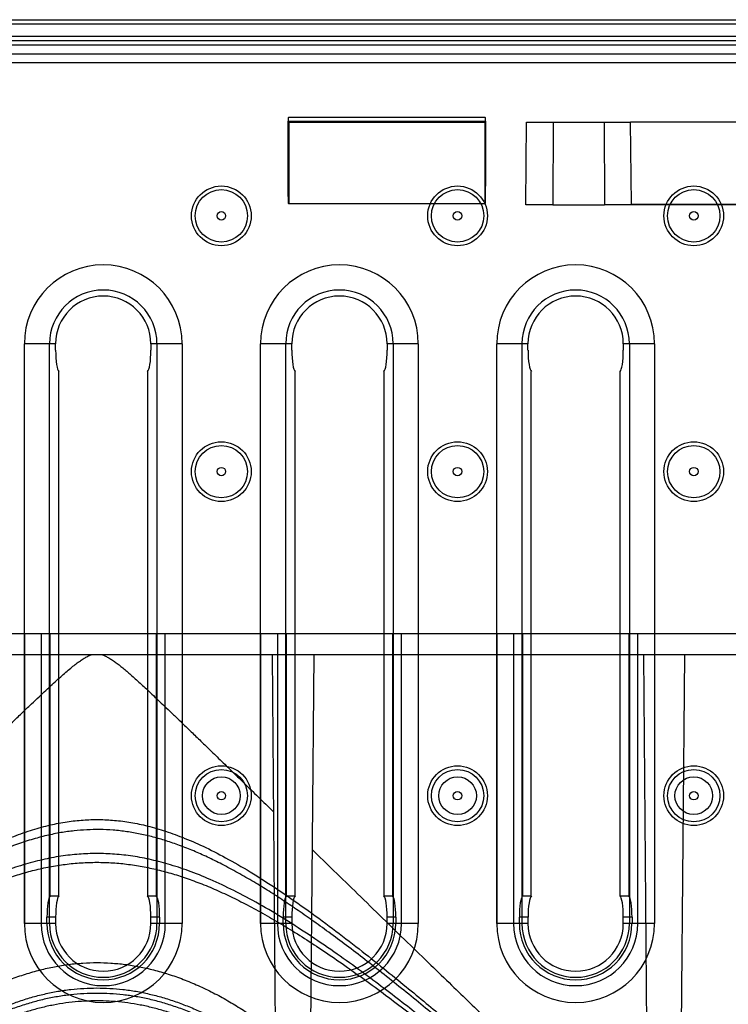
# Model space of a CAD drawing. Units: millimetres. Extents: x 0 to 1680, y 0 to 1188.
# Drawn here: x 436 to 519, y 488 to 604 of the extents above; entities that cross this region are included whole.
import ezdxf
from ezdxf.enums import TextEntityAlignment as Align

# ---------------------------------------------------------------- set-up
doc = ezdxf.new("R2010")
doc.units = ezdxf.units.MM
doc.header["$LTSCALE"] = 92.4
doc.linetypes.add('CENTER', pattern=[0.6, 0.375, -0.075, 0.075, -0.075])
doc.layers.get('0').update_dxf_attribs({"linetype": 'CONTINUOUS'})
for name, color, linetype in [('06___PRT_ALL_SURFS', 7, 'CONTINUOUS'), ('AXIS', 7, 'CONTINUOUS'), ('DIMS', 7, 'CONTINUOUS'), ('SURFACES', 7, 'CONTINUOUS')]:
    doc.layers.add(name, color=color, linetype=linetype)
doc.styles.get("Standard").update_dxf_attribs({"font": 'txt', "width": 0.4})
doc.dimstyles.new('DIMSTYLE_3', dxfattribs={"dimtxt": 14, "dimasz": 12, "dimexe": 0.18, "dimexo": 0.0625, "dimgap": 0.09, "dimtad": 1, "dimdec": 0, "dimdsep": 46, "dimtxsty": 'Standard', "dimblk": '_FILLED', "dimblk1": '_FILLED', "dimblk2": '_FILLED', "dimcen": 0.09, "dimclrt": 5, "dimadec": 0, "dimazin": 0, "dimtfac": 1, "dimtdec": 0, "dimtofl": 0, "dimtmove": 0, "dimatfit": 3, "dimldrblk": '_FILLED', "dimfxl": 1, "dimtolj": 1, "dimarcsym": 0})

# ---------------------------------------------------------------- blocks, each defined once
blk = doc.blocks.new('_FILLED')
at = {"color": 0, "linetype": 'ByBlock'}
blk.add_solid([(0, 0), (-1, 0.2), (-1, -0.2)], dxfattribs=at)
blk = doc.blocks.new('*D5')
at = {"layer": 'DIMS', "color": 2, "linetype": 'Continuous'}
for p, q in [((153.2, 531.84), (153.2, 397.04)), ((1163.2, 531.84), (1163.2, 397.04)), ((153.2, 401.04), (658.2, 401.04)), ((1163.2, 401.04), (658.2, 401.04))]:
    blk.add_line(p, q, dxfattribs=at)
at = {"layer": 'DIMS', "color": 2, "linetype": 'Continuous', "xscale": 12, "yscale": 12, "zscale": 12, "rotation": 180}
blk.add_blockref('_FILLED', (153.2, 401.04), dxfattribs=at)
at = {"layer": 'DIMS', "color": 2, "linetype": 'Continuous', "xscale": 12, "yscale": 12, "zscale": 12}
blk.add_blockref('_FILLED', (1163.2, 401.04), dxfattribs=at)
at = {"layer": 'DIMS', "color": 5, "linetype": 'Continuous', "width": 0.535959}
blk.add_text('1010', height=14, dxfattribs=at).set_placement((658.2, 404.54), align=Align.CENTER)

msp = doc.modelspace()

# ---------------------------------------------------------------- linework, layer by layer
at = {"color": 9, "linetype": 'Continuous'}
for p, q in [((436.2, 497.84), (436.2, 565.84)), ((439.16, 497.84), (439.16, 565.84)), ((451.75, 565.84), (451.75, 497.84)), ((454.7, 565.84), (454.7, 497.84)), ((463.9, 497.84), (463.9, 565.84)), ((466.86, 497.84), (466.86, 565.84)), ((479.45, 565.84), (479.45, 497.84)), ((482.4, 565.84), (482.4, 497.84)), ((491.6, 497.84), (491.6, 565.84)), ((494.56, 497.84), (494.56, 565.84)), ((507.15, 565.84), (507.15, 497.84)), ((510.1, 565.84), (510.1, 497.84))]:
    msp.add_line(p, q, dxfattribs=at)
at = {"color": 7, "linetype": 'Continuous'}
for p, q in [((440.25, 501.08), (440.25, 562.59)), ((450.65, 562.59), (450.65, 501.08)), ((467.95, 501.08), (467.95, 562.59)), ((478.35, 562.59), (478.35, 501.08)), ((495.65, 501.08), (495.65, 562.59)), ((506.05, 562.59), (506.05, 501.08))]:
    msp.add_line(p, q, dxfattribs=at)
at = {"color": 9, "linetype": 'Continuous'}
for centre in [(445.45, 497.84), (473.15, 497.84), (500.85, 497.84)]:
    msp.add_arc(centre, 9.25, 180, 360, dxfattribs=at)
at = {"layer": '06___PRT_ALL_SURFS', "color": 7, "linetype": 'Continuous'}
for p, q in [((153.85, 603.84), (1152.56, 603.84)), ((1152.58, 601.38), (153.83, 601.38)), ((874.48, 601.36), (431.93, 601.36))]:
    msp.add_line(p, q, dxfattribs=at)
at = {"layer": '06___PRT_ALL_SURFS', "color": 9, "linetype": 'Continuous'}
for p, q in [((153.85, 603.34), (1152.56, 603.34)), ((1152.57, 601.88), (153.84, 601.88)), ((874.18, 600.86), (432.22, 600.86))]:
    msp.add_line(p, q, dxfattribs=at)
at = {"layer": '06___PRT_ALL_SURFS', "color": 6, "linetype": 'Continuous'}
for p, q in [((490.25, 592.38), (467.16, 592.38)), ((467.14, 591.9), (467.12, 591.93)), ((490.27, 591.9), (467.14, 591.9)), ((467.2, 591.84), (467.18, 591.86)), ((490.22, 591.86), (467.18, 591.86)), ((467.2, 591.84), (467.2, 582.25)), ((467.2, 591.84), (490.2, 591.84)), ((490.2, 591.84), (490.22, 591.86)), ((490.2, 591.84), (490.2, 582.25)), ((490.27, 591.9), (490.29, 591.93)), ((498.2, 591.84), (498.17, 582.13)), ((504.2, 591.84), (504.23, 582.13)), ((527.1, 591.84), (507.3, 591.84)), ((344.2, 531.84), (1163.2, 531.84)), ((1153.2, 529.34), (344.2, 529.34)), ((465.25, 529.34), (465.7, 477.34)), ((470.16, 529.34), (469.7, 477.34)), ((508.8, 529.34), (509.2, 482.84)), ((513.61, 529.34), (513.2, 482.84))]:
    msp.add_line(p, q, dxfattribs=at)
at = {"layer": '06___PRT_ALL_SURFS', "color": 2, "linetype": 'Continuous'}
for p, q in [((467.12, 584.32), (467.12, 591.93)), ((467.12, 591.93), (490.29, 591.93)), ((490.29, 591.93), (490.29, 584.32)), ((495.02, 582.13), (495.1, 591.84)), ((495.1, 591.84), (507.3, 591.84)), ((507.39, 582.22), (507.3, 591.84)), ((467.2, 582.25), (467.13, 582.32)), ((490.2, 582.25), (467.2, 582.25)), ((490.2, 582.25), (490.27, 582.32)), ((498.17, 582.13), (495.02, 582.13)), ((527.19, 582.13), (504.23, 582.13)), ((507.39, 582.22), (527.19, 582.22)), ((1153.2, 529.36), (353.2, 529.36))]:
    msp.add_line(p, q, dxfattribs=at)
at = {"layer": '06___PRT_ALL_SURFS', "color": 6, "linetype": 'Continuous'}
for centre, start_param, end_param in [((467.16, 585.88), -0.403518, 0.386064), ((490.25, 585.88), -0.386064, 0.403518)]:
    msp.add_ellipse(centre, major_axis=(0, 6.5), ratio=0.008727, start_param=start_param, end_param=end_param, dxfattribs=at)
at = {"layer": '06___PRT_ALL_SURFS', "color": 2, "linetype": 'Continuous'}
for centre, major_axis, start_param, end_param in [((467.13, 584.32), (0, 2), -4.712389, -3.150319), ((490.27, 584.32), (0, 2), -3.132866, -1.570796), ((501.2, 582.16), (5.08, 0), -2.208767, -0.932826)]:
    msp.add_ellipse(centre, major_axis=major_axis, ratio=0.008727, start_param=start_param, end_param=end_param, dxfattribs=at)
at = {"layer": '06___PRT_ALL_SURFS', "color": 6, "linetype": 'Continuous'}
for points, knots in [([(424, 510.96), (424.67, 511.61), (425.96, 512.87), (427.8, 514.66), (429.47, 516.29), (430.98, 517.76), (432.36, 519.1), (433.62, 520.32), (434.78, 521.44), (435.83, 522.45), (436.8, 523.38), (437.69, 524.22), (438.51, 524.99), (439.26, 525.69), (439.96, 526.33), (440.6, 526.91), (441.2, 527.43), (441.75, 527.9), (442.27, 528.31), (442.75, 528.66), (443.2, 528.95), (443.62, 529.18), (443.9, 529.3), (444.03, 529.34)], [0, 0, 0, 0, 0.103798, 0.197702, 0.282842, 0.360189, 0.43058, 0.494746, 0.553322, 0.606864, 0.655862, 0.700745, 0.74189, 0.779625, 0.814236, 0.845962, 0.875004, 0.901522, 0.925648, 0.947487, 0.967112, 0.984591, 1, 1, 1, 1]), ([(445.38, 529.34), (445.5, 529.3), (445.75, 529.2), (446.14, 528.99), (446.55, 528.73), (446.98, 528.43), (447.42, 528.09), (447.87, 527.72), (448.33, 527.32), (448.83, 526.89), (449.36, 526.41), (449.92, 525.9), (450.53, 525.34), (451.18, 524.72), (451.89, 524.05), (452.66, 523.32), (453.49, 522.53), (454.4, 521.65), (455.4, 520.69), (456.5, 519.63), (457.7, 518.46), (459.02, 517.18), (460.46, 515.78), (462, 514.28), (463.66, 512.66), (464.81, 511.54), (465.41, 510.96)], [0, 0, 0, 0, 0.014215, 0.030312, 0.048362, 0.067717, 0.087919, 0.109136, 0.131632, 0.155676, 0.181538, 0.209485, 0.239778, 0.272666, 0.308379, 0.347122, 0.389255, 0.435338, 0.485971, 0.541736, 0.603214, 0.670836, 0.744458, 0.823435, 0.907976, 1, 1, 1, 1]), ([(394.06, 478.69), (394.14, 478.71), (394.34, 478.82), (394.7, 479.07), (395.22, 479.46), (395.91, 480.01), (396.77, 480.71), (397.82, 481.57), (399.05, 482.6), (400.49, 483.81), (402.14, 485.2), (404.02, 486.78), (406.15, 488.55), (408.52, 490.51), (411.14, 492.64), (414.01, 494.92), (417.09, 497.29), (420.3, 499.65), (423.52, 501.88), (426.61, 503.86), (429.49, 505.53), (432.14, 506.89), (434.58, 507.95), (436.84, 508.77), (438.94, 509.36), (440.93, 509.76), (442.84, 509.99), (444.7, 510.06), (446.57, 509.99), (448.47, 509.76), (450.46, 509.36), (452.56, 508.77), (454.82, 507.95), (457.26, 506.89), (459.91, 505.53), (462.79, 503.87), (465.89, 501.88), (469.11, 499.65), (472.32, 497.29), (475.4, 494.92), (478.27, 492.64), (480.89, 490.51), (483.26, 488.55), (485.38, 486.78), (487.26, 485.2), (488.92, 483.81), (490.36, 482.6), (491.59, 481.57), (492.63, 480.71), (493.5, 480.01), (494.18, 479.46), (494.71, 479.07), (495.07, 478.82), (495.27, 478.71), (495.34, 478.69)], [0, 0, 0, 0, 0.001899, 0.005507, 0.010895, 0.018124, 0.02727, 0.038412, 0.051666, 0.067134, 0.084954, 0.10522, 0.12803, 0.153427, 0.181385, 0.211744, 0.244149, 0.277705, 0.310572, 0.341181, 0.368708, 0.393087, 0.414886, 0.434544, 0.452455, 0.469036, 0.484734, 0.499983, 0.515232, 0.530928, 0.547506, 0.565413, 0.58507, 0.606874, 0.631267, 0.658808, 0.689425, 0.722294, 0.755848, 0.788254, 0.818614, 0.846572, 0.871969, 0.894779, 0.915046, 0.932865, 0.948333, 0.961588, 0.97273, 0.981876, 0.989105, 0.994493, 0.998101, 1, 1, 1, 1]), ([(493.34, 478.69), (493.31, 478.7), (493.24, 478.73), (493.11, 478.79), (492.94, 478.89), (492.74, 479.03), (492.49, 479.2), (492.08, 479.5), (491.46, 479.97), (490.58, 480.66), (489.52, 481.49), (488.26, 482.49), (486.79, 483.66), (485.11, 485), (483.2, 486.51), (481.04, 488.2), (478.65, 490.04), (476.03, 492), (473.21, 494.04), (470.25, 496.09), (467.2, 498.08), (464.16, 499.91), (461.21, 501.51), (458.43, 502.85), (455.84, 503.91), (453.42, 504.73), (451.14, 505.34), (448.94, 505.76), (446.81, 506), (444.7, 506.08), (442.6, 506), (440.46, 505.76), (438.27, 505.34), (435.98, 504.73), (433.56, 503.91), (430.97, 502.85), (428.19, 501.51), (425.25, 499.91), (422.21, 498.08), (419.16, 496.09), (416.19, 494.04), (413.38, 492), (410.76, 490.04), (408.36, 488.2), (406.21, 486.51), (404.29, 485), (402.61, 483.66), (401.15, 482.49), (399.89, 481.49), (398.83, 480.66), (397.95, 479.97), (397.33, 479.5), (396.91, 479.2), (396.67, 479.03), (396.46, 478.89), (396.3, 478.79), (396.17, 478.73), (396.1, 478.7), (396.07, 478.69)], [0, 0, 0, 0, 0.000812, 0.002064, 0.003774, 0.005948, 0.008593, 0.011719, 0.019454, 0.029221, 0.041091, 0.055215, 0.071684, 0.090599, 0.112073, 0.13617, 0.162864, 0.191877, 0.222701, 0.254773, 0.287223, 0.318834, 0.348588, 0.375788, 0.40031, 0.422594, 0.443232, 0.462808, 0.481624, 0.500001, 0.518377, 0.537193, 0.556769, 0.577408, 0.599691, 0.624213, 0.651414, 0.681171, 0.71278, 0.745228, 0.777299, 0.808124, 0.837137, 0.863831, 0.887928, 0.909402, 0.928317, 0.944786, 0.958909, 0.970779, 0.980547, 0.988281, 0.991407, 0.994052, 0.996226, 0.997936, 0.999188, 1, 1, 1, 1]), ([(469.96, 506.52), (470.8, 505.69), (472.58, 503.96), (475.33, 501.28), (478.21, 498.47), (481.07, 495.69), (483.77, 493.07), (486.22, 490.71), (488.41, 488.59), (490.38, 486.7), (492.13, 485.02), (493.68, 483.55), (495.03, 482.28), (496.2, 481.2), (497.18, 480.3), (498, 479.56), (498.65, 479), (499.15, 478.58), (499.49, 478.33), (499.68, 478.21), (499.75, 478.19)], [0, 0, 0, 0, 0.08629, 0.180962, 0.280454, 0.379559, 0.471921, 0.554406, 0.628144, 0.694308, 0.753349, 0.805153, 0.850117, 0.888678, 0.921073, 0.947611, 0.968609, 0.98421, 0.994614, 1, 1, 1, 1]), ([(396.07, 478.19), (396.15, 478.21), (396.35, 478.32), (396.72, 478.56), (397.26, 478.94), (397.97, 479.47), (398.85, 480.15), (399.92, 480.99), (401.19, 481.98), (402.66, 483.15), (404.36, 484.48), (406.29, 485.99), (408.46, 487.66), (410.84, 489.46), (413.35, 491.3), (415.86, 493.1), (418.28, 494.75), (420.59, 496.26), (422.81, 497.64), (424.96, 498.89), (427.02, 500.02), (429, 501.01), (430.93, 501.9), (432.83, 502.67), (434.68, 503.33), (436.48, 503.88), (438.27, 504.33), (440.08, 504.67), (441.92, 504.91), (443.78, 505.03), (445.64, 505.03), (447.5, 504.91), (449.34, 504.67), (451.15, 504.32), (452.94, 503.88), (454.74, 503.33), (456.58, 502.67), (458.47, 501.9), (460.4, 501.01), (462.38, 500.02), (464.44, 498.9), (466.58, 497.65), (468.8, 496.27), (471.1, 494.77), (473.53, 493.11), (476.05, 491.31), (478.56, 489.46), (480.94, 487.66), (483.11, 485.99), (485.05, 484.48), (486.74, 483.15), (488.22, 481.98), (489.48, 480.99), (490.55, 480.15), (491.44, 479.47), (492.14, 478.94), (492.68, 478.56), (493.05, 478.32), (493.26, 478.21), (493.33, 478.19)], [0, 0, 0, 0, 0.002088, 0.006019, 0.011847, 0.019634, 0.029469, 0.041437, 0.055662, 0.072267, 0.091325, 0.112952, 0.137402, 0.164099, 0.192099, 0.220046, 0.246129, 0.270049, 0.293172, 0.315419, 0.336147, 0.355572, 0.374298, 0.392564, 0.409933, 0.426394, 0.442559, 0.45893, 0.475394, 0.491854, 0.508296, 0.524754, 0.54121, 0.557556, 0.57369, 0.590137, 0.6075, 0.625729, 0.644398, 0.663783, 0.684477, 0.706669, 0.729733, 0.753665, 0.779813, 0.807838, 0.835884, 0.862596, 0.887045, 0.908672, 0.927731, 0.944336, 0.958559, 0.970528, 0.980363, 0.98815, 0.993979, 0.997911, 1, 1, 1, 1]), ([(419.59, 479.56), (419.59, 479.73), (419.65, 480.1), (419.9, 480.68), (420.3, 481.34), (420.86, 482.08), (421.59, 482.9), (422.49, 483.79), (423.56, 484.75), (424.8, 485.76), (426.19, 486.79), (427.72, 487.82), (429.36, 488.82), (431.06, 489.74), (432.81, 490.58), (434.56, 491.31), (436.3, 491.92), (438.02, 492.42), (439.72, 492.8), (441.4, 493.07), (443.05, 493.22), (444.7, 493.28), (446.35, 493.22), (448.01, 493.07), (449.69, 492.8), (451.38, 492.42), (453.1, 491.92), (454.85, 491.31), (456.6, 490.58), (458.35, 489.74), (460.05, 488.82), (461.68, 487.82), (463.21, 486.79), (464.61, 485.76), (465.85, 484.75), (466.92, 483.79), (467.82, 482.9), (468.54, 482.08), (469.11, 481.34), (469.51, 480.68), (469.75, 480.1), (469.82, 479.73), (469.81, 479.56)], [0, 0, 0, 0, 0.008284, 0.018618, 0.031435, 0.046932, 0.065205, 0.086397, 0.110463, 0.137266, 0.166512, 0.19754, 0.229697, 0.262388, 0.294867, 0.326701, 0.357592, 0.38751, 0.41652, 0.444755, 0.472533, 0.500006, 0.527477, 0.555254, 0.583491, 0.6125, 0.642419, 0.673311, 0.705147, 0.737627, 0.770319, 0.802476, 0.833501, 0.862745, 0.889547, 0.913611, 0.934801, 0.953072, 0.968565, 0.981381, 0.991715, 1, 1, 1, 1]), ([(423.52, 480.07), (423.52, 480.22), (423.59, 480.55), (423.82, 481.05), (424.2, 481.62), (424.73, 482.24), (425.42, 482.92), (426.25, 483.65), (427.24, 484.41), (428.36, 485.2), (429.61, 485.98), (430.97, 486.74), (432.41, 487.46), (433.91, 488.11), (435.44, 488.69), (436.99, 489.19), (438.55, 489.59), (440.1, 489.91), (441.64, 490.13), (443.17, 490.26), (444.7, 490.3), (446.23, 490.26), (447.76, 490.13), (449.31, 489.91), (450.86, 489.59), (452.41, 489.19), (453.96, 488.69), (455.5, 488.11), (457, 487.46), (458.44, 486.74), (459.79, 485.98), (461.05, 485.2), (462.17, 484.41), (463.15, 483.65), (463.99, 482.92), (464.67, 482.24), (465.2, 481.62), (465.58, 481.05), (465.82, 480.55), (465.89, 480.22), (465.89, 480.07)], [0, 0, 0, 0, 0.008983, 0.020114, 0.033859, 0.050469, 0.070057, 0.092638, 0.118071, 0.146092, 0.176299, 0.208165, 0.241089, 0.274517, 0.308007, 0.341198, 0.373914, 0.406076, 0.437711, 0.468967, 0.499999, 0.531032, 0.56229, 0.593927, 0.626088, 0.658804, 0.691994, 0.725483, 0.758912, 0.791835, 0.823701, 0.853908, 0.881929, 0.907363, 0.929945, 0.949533, 0.966143, 0.979887, 0.991017, 1, 1, 1, 1]), ([(463.89, 480.07), (463.89, 480.21), (463.83, 480.51), (463.6, 480.98), (463.24, 481.49), (462.73, 482.06), (462.08, 482.66), (461.29, 483.31), (460.36, 483.98), (459.3, 484.65), (458.12, 485.32), (456.86, 485.97), (455.52, 486.57), (454.12, 487.11), (452.7, 487.58), (451.25, 487.98), (449.8, 488.3), (448.34, 488.54), (446.89, 488.7), (445.43, 488.78), (443.98, 488.78), (442.52, 488.7), (441.06, 488.54), (439.61, 488.3), (438.15, 487.98), (436.71, 487.58), (435.28, 487.11), (433.89, 486.57), (432.55, 485.97), (431.28, 485.32), (430.11, 484.65), (429.05, 483.98), (428.12, 483.31), (427.33, 482.66), (426.68, 482.06), (426.17, 481.49), (425.81, 480.98), (425.58, 480.51), (425.52, 480.21), (425.51, 480.07)], [0, 0, 0, 0, 0.009314, 0.020843, 0.035043, 0.052197, 0.0724, 0.095665, 0.121775, 0.150491, 0.181333, 0.213819, 0.247386, 0.281488, 0.315772, 0.349849, 0.383652, 0.417107, 0.450394, 0.483511, 0.516485, 0.549604, 0.582894, 0.616349, 0.650151, 0.684228, 0.718511, 0.752613, 0.786181, 0.818668, 0.849509, 0.878225, 0.904336, 0.9276, 0.947803, 0.964957, 0.979157, 0.990686, 1, 1, 1, 1])]:
    msp.add_open_spline(points, degree=3, knots=knots, dxfattribs=at)
at = {"layer": '06___PRT_ALL_SURFS', "color": 9, "linetype": 'Continuous'}
for points, knots in [([(495.35, 478.19), (495.27, 478.21), (495.07, 478.33), (494.71, 478.57), (494.18, 478.96), (493.49, 479.5), (492.62, 480.2), (491.57, 481.06), (490.33, 482.09), (488.89, 483.29), (487.22, 484.67), (485.33, 486.24), (483.22, 487.97), (480.99, 489.79), (478.7, 491.62), (476.46, 493.38), (474.28, 495.06), (472.19, 496.61), (470.22, 498.04), (468.37, 499.34), (466.62, 500.52), (464.88, 501.64), (463.1, 502.74), (461.26, 503.8), (459.44, 504.78), (457.71, 505.63), (456.06, 506.37), (454.44, 507.01), (452.86, 507.55), (451.31, 508), (449.78, 508.36), (448.21, 508.63), (446.63, 508.81), (445.06, 508.88), (443.53, 508.85), (442.01, 508.73), (440.44, 508.51), (438.76, 508.17), (436.98, 507.69), (435.16, 507.08), (433.4, 506.39), (431.69, 505.63), (429.96, 504.78), (428.15, 503.8), (426.31, 502.74), (424.52, 501.64), (422.77, 500.51), (421, 499.31), (419.14, 498.01), (417.17, 496.58), (415.09, 495.03), (412.92, 493.36), (410.68, 491.61), (408.41, 489.79), (406.18, 487.97), (404.08, 486.24), (402.18, 484.67), (400.52, 483.29), (399.07, 482.09), (397.83, 481.06), (396.78, 480.2), (395.92, 479.5), (395.22, 478.96), (394.7, 478.57), (394.33, 478.33), (394.14, 478.21), (394.06, 478.19)], [0, 0, 0, 0, 0.001922, 0.005574, 0.011009, 0.018297, 0.027501, 0.038709, 0.05207, 0.06765, 0.085515, 0.106002, 0.129034, 0.153351, 0.177894, 0.20186, 0.224552, 0.246303, 0.266697, 0.285254, 0.302542, 0.319461, 0.336737, 0.354658, 0.372445, 0.388185, 0.402804, 0.417459, 0.431379, 0.444544, 0.457533, 0.470699, 0.484028, 0.497222, 0.509841, 0.522252, 0.535167, 0.549258, 0.564869, 0.581124, 0.597046, 0.612038, 0.627643, 0.645277, 0.663182, 0.680568, 0.697663, 0.715109, 0.733743, 0.754117, 0.775815, 0.798442, 0.822304, 0.84674, 0.870987, 0.894005, 0.914495, 0.932357, 0.947936, 0.961298, 0.972505, 0.981708, 0.988995, 0.994428, 0.998079, 1, 1, 1, 1]), ([(465.89, 479.56), (465.89, 479.71), (465.82, 480.03), (465.59, 480.53), (465.21, 481.09), (464.68, 481.71), (464, 482.38), (463.16, 483.1), (462.18, 483.85), (461.06, 484.62), (459.81, 485.4), (458.45, 486.15), (457.01, 486.86), (455.52, 487.51), (453.98, 488.08), (452.43, 488.57), (450.88, 488.97), (449.33, 489.28), (447.78, 489.5), (446.24, 489.63), (444.7, 489.67), (443.16, 489.63), (441.62, 489.5), (440.08, 489.28), (438.53, 488.97), (436.97, 488.57), (435.42, 488.08), (433.89, 487.51), (432.39, 486.86), (430.96, 486.15), (429.6, 485.4), (428.35, 484.62), (427.23, 483.85), (426.24, 483.1), (425.41, 482.38), (424.73, 481.71), (424.2, 481.09), (423.82, 480.53), (423.58, 480.03), (423.52, 479.71), (423.51, 479.56)], [0, 0, 0, 0, 0.008902, 0.019947, 0.033639, 0.0502, 0.069703, 0.092209, 0.117526, 0.145427, 0.175593, 0.207471, 0.240353, 0.273708, 0.3072, 0.340393, 0.373149, 0.405404, 0.437181, 0.468701, 0.500001, 0.531303, 0.562824, 0.5946, 0.626856, 0.659611, 0.692803, 0.726293, 0.759643, 0.792523, 0.824401, 0.854567, 0.882467, 0.907785, 0.930292, 0.949795, 0.966358, 0.980052, 0.991098, 1, 1, 1, 1])]:
    msp.add_open_spline(points, degree=3, knots=knots, dxfattribs=at)
at = {"layer": 'AXIS', "color": 2, "linetype": 'CENTER'}
msp.add_line((403.9, 531.84), (890.5, 531.84), dxfattribs=at)
at = {"layer": 'SURFACES', "color": 7, "linetype": 'Continuous'}
for p, q in [((153.7, 599.84), (1151.7, 599.84)), ((439.86, 565.07), (439.86, 565.84)), ((451.04, 565.84), (451.04, 565.07)), ((467.56, 565.07), (467.56, 565.84)), ((478.74, 565.84), (478.74, 565.07)), ((495.26, 565.07), (495.26, 565.84)), ((506.44, 565.84), (506.44, 565.07)), ((439.86, 498.6), (439.86, 497.84)), ((451.04, 497.84), (451.04, 498.6)), ((467.56, 498.6), (467.56, 497.84)), ((478.74, 497.84), (478.74, 498.6)), ((495.26, 498.6), (495.26, 497.84)), ((506.44, 497.84), (506.44, 498.6))]:
    msp.add_line(p, q, dxfattribs=at)
at = {"layer": 'SURFACES', "color": 9, "linetype": 'Continuous'}
for p, q in [((153.7, 598.84), (1151.7, 598.84)), ((439.86, 565.84), (436.2, 565.84)), ((454.7, 565.84), (451.04, 565.84)), ((467.56, 565.84), (463.9, 565.84)), ((482.4, 565.84), (478.74, 565.84)), ((495.26, 565.84), (491.6, 565.84)), ((510.1, 565.84), (506.44, 565.84)), ((436.2, 531.84), (436.2, 497.84)), ((438.17, 531.84), (438.17, 497.84)), ((439.16, 497.84), (439.16, 531.84)), ((451.75, 531.84), (451.75, 497.84)), ((452.73, 497.84), (452.73, 531.84)), ((454.7, 531.84), (454.7, 497.84)), ((463.9, 531.84), (463.9, 497.84)), ((465.87, 531.84), (465.87, 497.84)), ((466.86, 497.84), (466.86, 531.84)), ((479.45, 531.84), (479.45, 497.84)), ((480.43, 497.84), (480.43, 531.84)), ((482.4, 531.84), (482.4, 497.84)), ((491.6, 531.84), (491.6, 497.84)), ((493.57, 531.84), (493.57, 497.84)), ((494.56, 497.84), (494.56, 531.84)), ((507.15, 531.84), (507.15, 497.84)), ((508.13, 497.84), (508.13, 531.84)), ((510.1, 531.84), (510.1, 497.84)), ((439.86, 497.84), (436.2, 497.84)), ((439.86, 498.6), (438.85, 498.6)), ((452.06, 498.6), (451.04, 498.6)), ((454.7, 497.84), (451.04, 497.84)), ((467.56, 497.84), (463.9, 497.84)), ((467.56, 498.6), (466.55, 498.6)), ((479.76, 498.6), (478.74, 498.6)), ((482.4, 497.84), (478.74, 497.84)), ((495.26, 497.84), (491.6, 497.84)), ((495.26, 498.6), (494.25, 498.6)), ((507.46, 498.6), (506.44, 498.6)), ((510.1, 497.84), (506.44, 497.84))]:
    msp.add_line(p, q, dxfattribs=at)
at = {"layer": 'SURFACES', "color": 6, "linetype": 'Continuous'}
for p, q in [((422.95, 531.84), (440.25, 531.84)), ((439.24, 501.08), (439.24, 531.84)), ((440.25, 501.08), (440.25, 531.84)), ((450.65, 531.84), (450.65, 501.08)), ((450.65, 531.84), (467.95, 531.84)), ((451.67, 531.84), (451.67, 501.08)), ((466.94, 501.08), (466.94, 531.84)), ((467.95, 501.08), (467.95, 531.84)), ((478.35, 531.84), (478.35, 501.08)), ((478.35, 531.84), (495.65, 531.84)), ((479.37, 531.84), (479.37, 501.08)), ((494.64, 501.08), (494.64, 531.84)), ((495.65, 501.08), (495.65, 531.84)), ((506.05, 531.84), (506.05, 501.08)), ((506.05, 531.84), (523.35, 531.84)), ((507.07, 531.84), (507.07, 501.08)), ((439.24, 501.08), (440.25, 501.08)), ((450.65, 501.08), (451.67, 501.08)), ((466.94, 501.08), (467.95, 501.08)), ((478.35, 501.08), (479.37, 501.08)), ((494.64, 501.08), (495.65, 501.08)), ((506.05, 501.08), (507.07, 501.08)), ((438.85, 497.84), (438.85, 498.6)), ((452.06, 498.6), (452.06, 497.84)), ((466.55, 497.84), (466.55, 498.6)), ((479.76, 498.6), (479.76, 497.84)), ((494.25, 497.84), (494.25, 498.6)), ((507.46, 498.6), (507.46, 497.84))]:
    msp.add_line(p, q, dxfattribs=at)
at = {"layer": 'SURFACES', "color": 9, "linetype": 'Continuous'}
for centre, radius in [((459.3, 580.84), 3.5), ((487, 580.84), 3.5), ((514.7, 580.84), 3.5), ((459.3, 580.84), 3.07), ((487, 580.84), 3.07), ((514.7, 580.84), 3.07), ((459.3, 580.84), 0.498), ((487, 580.84), 0.498), ((514.7, 580.84), 0.498), ((459.3, 550.84), 3.5), ((487, 550.84), 3.5), ((514.7, 550.84), 3.5), ((459.3, 550.84), 3.07), ((487, 550.84), 3.07), ((514.7, 550.84), 3.07), ((459.3, 550.84), 0.498), ((487, 550.84), 0.498), ((514.7, 550.84), 0.498), ((459.3, 512.84), 3.5), ((487, 512.84), 3.5), ((514.7, 512.84), 3.5), ((459.3, 512.84), 3.07), ((459.3, 512.84), 2.21), ((487, 512.84), 3.07), ((487, 512.84), 2.21), ((514.7, 512.84), 3.07), ((514.7, 512.84), 2.21), ((459.3, 512.84), 0.498), ((487, 512.84), 0.498), ((514.7, 512.84), 0.498)]:
    msp.add_circle(centre, radius, dxfattribs=at)
for centre, radius, start, end in [((445.45, 565.84), 9.25, 0, 180), ((473.15, 565.84), 9.25, 0, 180), ((500.85, 565.84), 9.25, 0, 180), ((445.45, 565.84), 6.3, 0, 180), ((473.15, 565.84), 6.3, 0, 180), ((500.85, 565.84), 6.3, 0, 180), ((445.45, 497.84), 9.25, 180, 360), ((445.45, 497.84), 7.28, 180, 360), ((445.45, 497.84), 6.3, 180, 360), ((473.15, 497.84), 9.25, 180, 360), ((473.15, 497.84), 7.28, 180, 360), ((473.15, 497.84), 6.3, 180, 360), ((500.85, 497.84), 9.25, 180, 360), ((500.85, 497.84), 7.28, 180, 360), ((500.85, 497.84), 6.3, 180, 360)]:
    msp.add_arc(centre, radius, start, end, dxfattribs=at)
at = {"layer": 'SURFACES', "color": 7, "linetype": 'Continuous'}
for centre, start, end in [((445.45, 565.84), 0, 180), ((473.15, 565.84), 0, 180), ((500.85, 565.84), 0, 180), ((445.45, 497.84), 180, 360), ((473.15, 497.84), 180, 360), ((500.85, 497.84), 180, 360)]:
    msp.add_arc(centre, 5.59, start, end, dxfattribs=at)
at = {"layer": 'SURFACES', "color": 6, "linetype": 'Continuous'}
for centre in [(445.45, 497.84), (473.15, 497.84), (500.85, 497.84)]:
    msp.add_arc(centre, 6.6, 180, 360, dxfattribs=at)
at = {"layer": 'SURFACES', "color": 7, "linetype": 'Continuous'}
for centre, start_param, end_param in [((440.31, 565.07), -4.712389, -3.261883), ((450.6, 565.07), -3.021303, -1.570796), ((468.01, 565.07), -4.712389, -3.261883), ((478.3, 565.07), -3.021303, -1.570796), ((495.71, 565.07), -4.712389, -3.261883), ((506, 565.07), -3.021303, -1.570796), ((440.31, 498.6), 0.12029, 1.570796), ((450.6, 498.6), -1.570796, -0.12029), ((468.01, 498.6), 0.12029, 1.570796), ((478.3, 498.6), -1.570796, -0.12029), ((495.71, 498.6), 0.12029, 1.570796), ((506, 498.6), -1.570796, -0.12029)]:
    msp.add_ellipse(centre, major_axis=(0, 2.5), ratio=0.176327, start_param=start_param, end_param=end_param, dxfattribs=at)
at = {"layer": 'SURFACES', "color": 6, "linetype": 'Continuous'}
for centre, start_param, end_param in [((439.29, 498.6), 0.12029, 1.570796), ((451.62, 498.6), -1.570796, -0.12029), ((466.99, 498.6), 0.12029, 1.570796), ((479.32, 498.6), -1.570796, -0.12029), ((494.69, 498.6), 0.12029, 1.570796), ((507.02, 498.6), -1.570796, -0.12029)]:
    msp.add_ellipse(centre, major_axis=(0, 2.5), ratio=0.176327, start_param=start_param, end_param=end_param, dxfattribs=at)

# ---------------------------------------------------------------- dimensions: what is measured, and where the dimension line sits
at = {"layer": 'DIMS', "color": 2, "linetype": 'Continuous'}
dim = msp.add_linear_dim(base=(1163.2, 401.04), p1=(153.2, 531.84), p2=(1163.2, 531.84), dimstyle='DIMSTYLE_3', dxfattribs=at)
dim.commit()
dim.dimension.update_dxf_attribs({"geometry": '*D5', "text_midpoint": (643.2, 411.54), "dimtype": 160})

doc.saveas('drawing.dxf')
